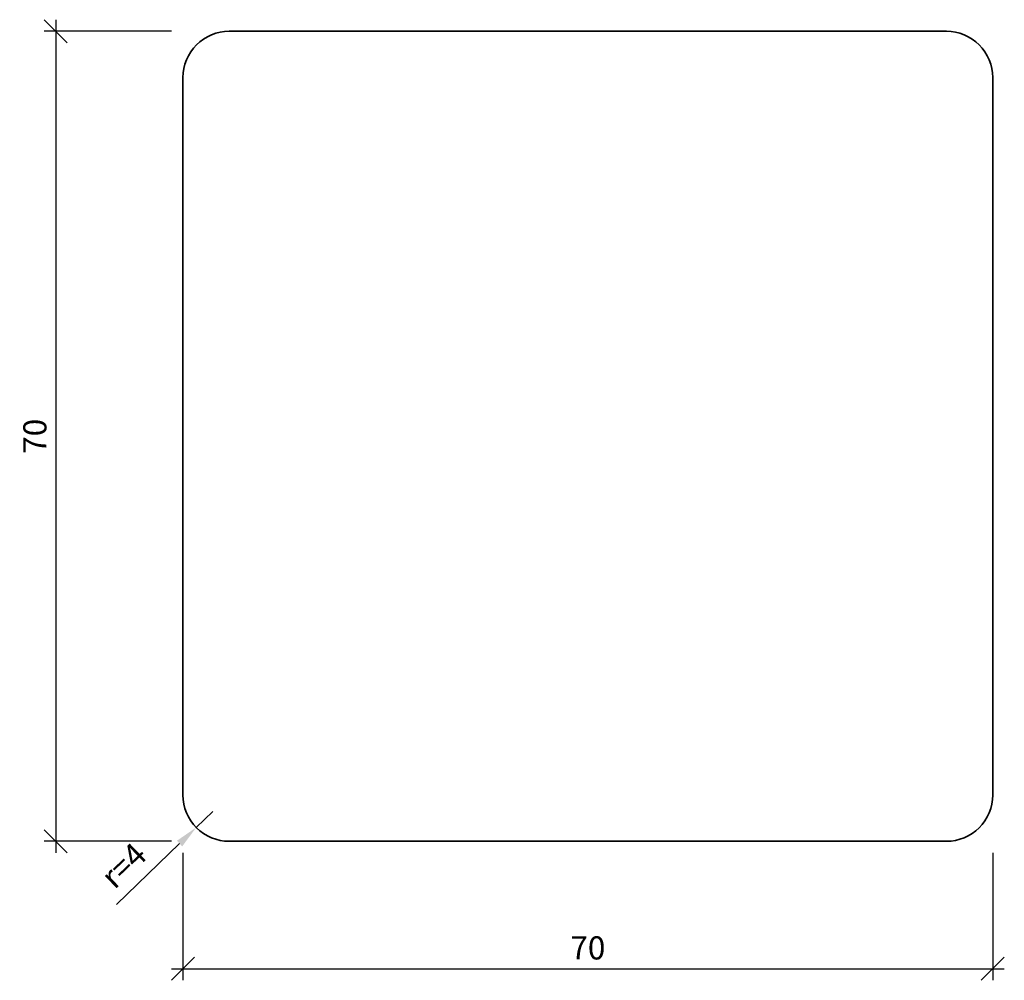
# Model space of a CAD drawing. Units: millimetres. Extents: x -14.1 to 71, y -12 to 71.
import ezdxf

# ---------------------------------------------------------------- set-up
doc = ezdxf.new("R2010")
doc.units = ezdxf.units.MM
doc.header["$LTSCALE"] = 50
doc.layers.add('A-------D1-', color=1, linetype='Continuous')
doc.layers.add('K-27--35ED-', color=3, linetype='Continuous', lineweight=35)
doc.styles.add('ISO', font='isocp.shx')
doc.dimstyles.new('Sve Iso - Annotative', dxfattribs={"dimscale": 0, "dimtxt": 3, "dimasz": 3, "dimexe": 1, "dimexo": 4, "dimgap": 0.8, "dimtad": 1, "dimtoh": 1, "dimdec": 0, "dimzin": 3, "dimdsep": 46, "dimtxsty": 'ISO', "dimblk": 'OBLIQUE', "dimcen": 2.5, "dimdle": 1, "dimclrd": 256, "dimclrt": 3, "dimazin": 2, "dimtfac": 0.75, "dimtdec": 0, "dimtix": 1, "dimtmove": 2, "dimatfit": 2, "dimldrblk": 'OPEN90', "dimfxl": 1, "dimtolj": 1, "dimtzin": 0, "dimarcsym": 0})
doc.dimstyles.new('Sve Iso - Annotative$4', dxfattribs={"dimscale": 0, "dimtxt": 3, "dimasz": 3, "dimexe": 1, "dimexo": 4, "dimgap": 0.8, "dimtad": 1, "dimdec": 0, "dimrnd": 0.1, "dimzin": 3, "dimdsep": 46, "dimtxsty": 'ISO', "dimblk1": 'OBLIQUE', "dimsah": 1, "dimcen": 2.5, "dimdle": 1, "dimclrd": 256, "dimclrt": 3, "dimazin": 2, "dimtfac": 0.75, "dimtdec": 0, "dimtix": 1, "dimtmove": 1, "dimatfit": 2, "dimldrblk": 'OPEN90', "dimfxl": 1, "dimtolj": 1, "dimtzin": 0, "dimarcsym": 0})

# ---------------------------------------------------------------- blocks, each defined once
blk = doc.blocks.new('_Oblique')
at = {"color": 0, "linetype": 'ByBlock', "lineweight": -2}
blk.add_line((-0.5, -0.5), (0.5, 0.5), dxfattribs=at)
blk = doc.blocks.new('*D160')
at = {"layer": 'A-------D1-', "color": 0, "lineweight": -2, "transparency": 16777216}
for p, q in [((0, -1), (0, -12.011)), ((70, -1), (70, -12.011))]:
    blk.add_line(p, q, dxfattribs=at)
at = {"layer": 'A-------D1-', "lineweight": -2, "transparency": 16777216}
blk.add_line((-1, -11.011), (71, -11.011), dxfattribs=at)
at = {"layer": 'DEFPOINTS', "color": 0, "transparency": 16777216}
for p in [(0, 0), (70, 0), (70, -11.011)]:
    blk.add_point(p, dxfattribs=at)
at = {"layer": 'A-------D1-', "lineweight": -2, "transparency": 16777216, "xscale": 2, "yscale": 2, "zscale": 2, "rotation": 180}
blk.add_blockref('_Oblique', (0, -11.011), dxfattribs=at)
at = {"layer": 'A-------D1-', "lineweight": -2, "transparency": 16777216, "xscale": 2, "yscale": 2, "zscale": 2}
blk.add_blockref('_Oblique', (70, -11.011), dxfattribs=at)
at = {"layer": 'A-------D1-', "color": 4, "transparency": 16777216, "insert": (35, -9.211), "char_height": 2, "attachment_point": 5, "style": 'ISO'}
blk.add_mtext('\\A1;70', dxfattribs=at)
blk = doc.blocks.new('_Open90')
at = {"color": 0, "linetype": 'ByBlock', "lineweight": -2}
for p, q in [((-0.5, 0.5), (0, 0)), ((0, 0), (-1, 0)), ((0, 0), (-0.5, -0.5))]:
    blk.add_line(p, q, dxfattribs=at)
blk = doc.blocks.new('*D161')
at = {"layer": 'A-------D1-', "lineweight": -2, "transparency": 16777216}
blk.add_line((-11, 71), (-11, -1), dxfattribs=at)
at = {"layer": 'A-------D1-', "color": 0, "lineweight": -2, "transparency": 16777216}
for p, q in [((-1, 70), (-12, 70)), ((-1, 0), (-12, 0))]:
    blk.add_line(p, q, dxfattribs=at)
at = {"layer": 'DEFPOINTS', "color": 0, "transparency": 16777216}
for p in [(0, 70), (-11, 0), (0, 0)]:
    blk.add_point(p, dxfattribs=at)
at = {"layer": 'A-------D1-', "lineweight": -2, "transparency": 16777216, "xscale": 2, "yscale": 2, "zscale": 2}
for p, rotation in [((-11, 70), 90), ((-11, 0), 270)]:
    blk.add_blockref('_Oblique', p, dxfattribs=dict(at, rotation=rotation))
at = {"layer": 'A-------D1-', "color": 4, "transparency": 16777216, "insert": (-12.8, 35), "char_height": 2, "attachment_point": 5, "rotation": 90, "style": 'ISO'}
blk.add_mtext('\\A1;70', dxfattribs=at)
blk = doc.blocks.new('*D162')
at = {"layer": 'A-------D1-', "lineweight": -2, "transparency": 16777216}
for p, q in [((2.586, 2.586), (1.147, 1.196)), ((-5.758, -5.473), (-0.291, -0.193))]:
    blk.add_line(p, q, dxfattribs=at)
at = {"layer": 'A-------D1-', "transparency": 16777216}
blk.add_solid([(-0.523, 0.047), (-0.06, -0.433), (1.147, 1.196)], dxfattribs=at)
at = {"layer": 'DEFPOINTS', "color": 0, "transparency": 16777216}
for p in [(2.586, 2.586), (1.147, 1.196)]:
    blk.add_point(p, dxfattribs=at)
at = {"layer": 'A-------D1-', "color": 4, "transparency": 16777216, "insert": (-5.133, -2.089), "char_height": 2, "attachment_point": 5, "rotation": 44.00544, "style": 'ISO'}
blk.add_mtext('\\A1;r=4', dxfattribs=at)

msp = doc.modelspace()

# ---------------------------------------------------------------- linework, layer by layer
at = {"layer": 'K-27--35ED-'}
msp.add_lwpolyline([(4, 0), (66, 0, 0.414214), (70, 4), (70, 66, 0.414214), (66, 70), (4, 70, 0.414214), (0, 66), (0, 4, 0.414214)], format="xyb", close=True, dxfattribs=at)

# ---------------------------------------------------------------- dimensions: what is measured, and where the dimension line sits
at = {"layer": 'A-------D1-', "color": 1}
dim = msp.add_linear_dim(base=(-11, 0), p1=(0, 70), p2=(0, 0), angle=90, dimstyle='Sve Iso - Annotative', override={"dimtxt": 2, "dimasz": 2, "dimexo": 1, "dimclrt": 4}, dxfattribs=at)
dim.commit()
dim.dimension.update_dxf_attribs({"geometry": '*D161', "text_midpoint": (-12.8, 35)})
at = {"layer": 'A-------D1-'}
dim = msp.add_radius_dim(center=(2.586, 2.586), mpoint=(1.147, 1.196), text='r=4', dimstyle='Sve Iso - Annotative$4', override={"dimtxt": 2, "dimasz": 2, "dimexo": 1, "dimgap": 1, "dimclrt": 4}, dxfattribs=at)
dim.commit()
dim.dimension.update_dxf_attribs({"geometry": '*D162', "text_midpoint": (-5.133, -2.089)})
at = {"layer": 'A-------D1-', "color": 1}
dim = msp.add_linear_dim(base=(70, -11.011), p1=(0, 0), p2=(70, 0), dimstyle='Sve Iso - Annotative', override={"dimtxt": 2, "dimasz": 2, "dimexo": 1, "dimclrt": 4}, dxfattribs=at)
dim.commit()
dim.dimension.update_dxf_attribs({"geometry": '*D160', "text_midpoint": (35, -9.211)})

doc.saveas('drawing.dxf')
